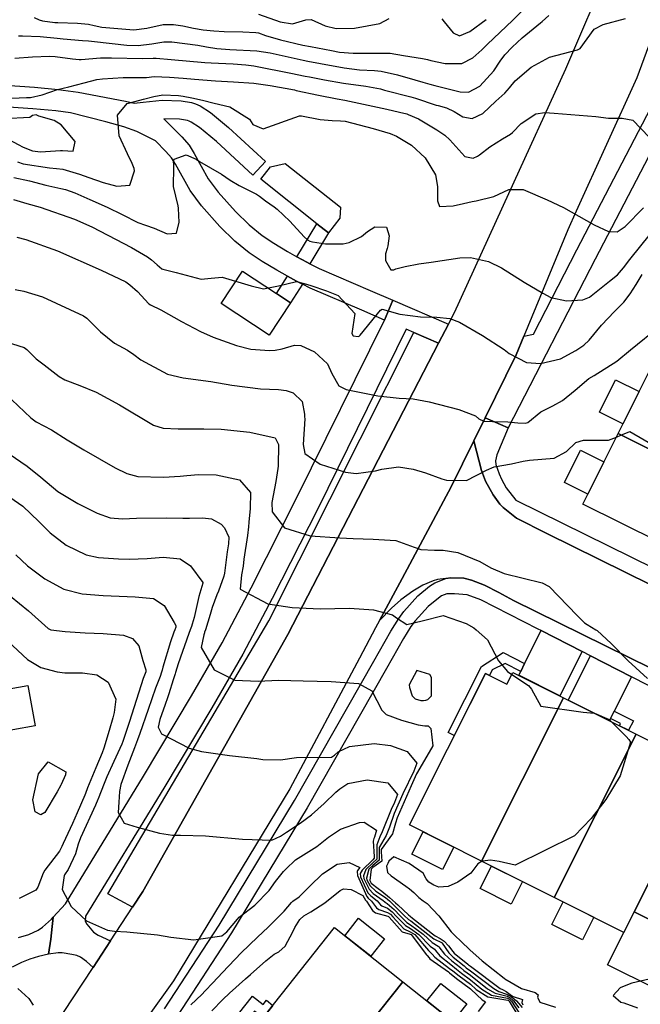
# Model space of a CAD drawing. Units: inches. Extents: x 1171770 to 1177769, y 517460 to 521460.
# Drawn here: x 1175232 to 1175447, y 518847 to 519188 of the extents above; entities that cross this region are included whole.
import ezdxf

# ---------------------------------------------------------------- set-up
doc = ezdxf.new("R2010")
doc.units = ezdxf.units.IN
doc.header["$MEASUREMENT"] = 0
for name, color, linetype, true_color in [('BLDG-Footprint', 7, 'Continuous', 0x6e71de), ('CULTRL-Pad', 7, 'Continuous', 0x6e71de), ('TRANS-Driveway', 7, 'Continuous', 0xc2716a), ('TRANS-Non Street Sidewalk', 7, 'Continuous', 0xc2716a), ('TRANS-Parking Lot', 7, 'Continuous', 0xc2716a), ('TRANS-Road', 7, 'Continuous', 0xc2716a), ('TRANS-Street Sidewalk', 7, 'Continuous', 0xc2716a), ('Undefined', 7, 'Continuous', 0xc2716a)]:
    doc.layers.add(name, color=color, linetype=linetype, true_color=true_color)

msp = doc.modelspace()

# ---------------------------------------------------------------- linework, layer by layer
at = {"layer": 'BLDG-Footprint'}
for points in [[(1175458.66, 519065.97), (1175507.96, 519041.39), (1175495.76, 519016.93), (1175439.47, 519044.99), (1175451.67, 519069.45)], [(1175495.76, 519016.93), (1175487.03, 518999.42), (1175483.77, 519001.05), (1175480.3, 518994.09), (1175427.28, 519020.53), (1175439.47, 519044.99)], [(1175420.51, 518953.42), (1175392.14, 518896.81), (1175367.19, 518909.31), (1175393.49, 518961.79), (1175400.96, 518958.05), (1175403.03, 518962.18)], [(1175445.66, 518940.82), (1175417.29, 518884.2), (1175392.14, 518896.81), (1175420.51, 518953.42)], [(1175469.83, 518928.71), (1175445.05, 518879.25), (1175441.46, 518872.09), (1175417.29, 518884.2), (1175445.66, 518940.82)], [(1175486.27, 518920.47), (1175461.49, 518871.01), (1175445.05, 518879.25), (1175469.83, 518928.71)], [(1175364.87, 518854.99), (1175325.41, 518805.23), (1175309.44, 518817.89), (1175311.92, 518821.03), (1175304.27, 518827.1), (1175341.23, 518873.72)], [(1175379.64, 518832.28), (1175345.54, 518789.27), (1175325.41, 518805.23), (1175364.87, 518854.99), (1175384.99, 518839.03)]]:
    msp.add_lwpolyline(points, close=True, dxfattribs=at)
at = {"layer": 'CULTRL-Pad'}
for points in [[(1175343.05, 519119.55), (1175339.08, 519114.53), (1175335.12, 519117.67), (1175315.65, 519133.08), (1175319.05, 519137.35), (1175324.13, 519138.6), (1175343.33, 519123.4)], [(1175326.01, 519090.21), (1175318.54, 519079), (1175301.91, 519090.08), (1175309.38, 519101.29), (1175321.14, 519093.46)], [(1175446.71, 519059.49), (1175441.13, 519048.32), (1175433, 519052.37), (1175438.58, 519063.55)], [(1175434.55, 519035.11), (1175428.97, 519023.93), (1175420.84, 519027.99), (1175426.41, 519039.16)], [(1175382.52, 518901.63), (1175378.6, 518893.81), (1175367.97, 518899.14), (1175371.88, 518906.96)], [(1175406.28, 518889.72), (1175402.36, 518881.9), (1175391.72, 518887.23), (1175395.64, 518895.05)], [(1175431.02, 518877.33), (1175427.1, 518869.51), (1175416.46, 518874.84), (1175420.38, 518882.66)], [(1175457.93, 518863.91), (1175452.26, 518852.6), (1175435.82, 518860.84), (1175441.46, 518872.09), (1175445.05, 518879.25), (1175461.49, 518871.01), (1175458.4, 518864.84)], [(1175358.57, 518869.84), (1175353.77, 518863.79), (1175344.77, 518870.92), (1175349.57, 518876.97)], [(1175387.04, 518847.26), (1175382.24, 518841.21), (1175373.24, 518848.35), (1175378.04, 518854.4)]]:
    msp.add_lwpolyline(points, close=True, dxfattribs=at)
at = {"layer": 'TRANS-Driveway'}
for points in [[(1175426.99, 518969.42), (1175419.28, 518954.04), (1175405.02, 518961.18), (1175405.7, 518962.54), (1175407.08, 518965.29), (1175412.79, 518976.69)], [(1175444.06, 518960.69), (1175438.07, 518948.73), (1175436.78, 518946.16), (1175436.42, 518945.45), (1175422.16, 518952.59), (1175429.86, 518967.95)]]:
    msp.add_lwpolyline(points, close=True, dxfattribs=at)
at = {"layer": 'TRANS-Non Street Sidewalk'}
for points in [[(1175215.15, 519166.46), (1175237.3, 519164.96), (1175245.47, 519164.17), (1175252.43, 519163.26), (1175268.84, 519160.2), (1175271.79, 519159.51), (1175274.9, 519159.76), (1175281.46, 519160.53), (1175288.12, 519160.27), (1175291.69, 519159.71), (1175293.11, 519159.29), (1175294.71, 519158.53), (1175298.23, 519156.24), (1175304.54, 519151.05), (1175317.29, 519139.26), (1175312.94, 519134.55), (1175300.32, 519146.22), (1175294.43, 519151.06), (1175291.57, 519152.92), (1175290.81, 519153.28), (1175290.27, 519153.44), (1175287.5, 519153.87), (1175282.1, 519154.08), (1175288.28, 519147.81), (1175290.82, 519144.92), (1175292.57, 519142.04), (1175297.49, 519133.2), (1175300.89, 519128.59), (1175306.87, 519121.9), (1175311.68, 519117.25), (1175316.12, 519113.61), (1175320.15, 519110.91), (1175324.96, 519108), (1175328.2, 519106.19), (1175331.57, 519104.32), (1175332.61, 519103.8), (1175335.92, 519102.13), (1175353.58, 519094.53), (1175361.41, 519091.18), (1175358.5, 519084.31), (1175350.64, 519087.68), (1175332.77, 519095.37), (1175330.12, 519096.7), (1175328.08, 519097.73), (1175324.95, 519099.47), (1175321.21, 519101.55), (1175316.14, 519104.62), (1175311.67, 519107.62), (1175306.72, 519111.68), (1175301.49, 519116.72), (1175295.1, 519123.89), (1175291.21, 519129.16), (1175286.13, 519138.29), (1175284.79, 519140.49), (1175282.82, 519142.72), (1175279.21, 519146.39), (1175272.74, 519149.62), (1175268.2, 519151.23), (1175262.03, 519153.03), (1175249.73, 519156.1), (1175244.63, 519156.76), (1175236.69, 519157.53), (1175214.75, 519159.01)], [(1175231.79, 518870.33), (1175235.33, 518871.34), (1175238.61, 518872.89), (1175240.06, 518873.91), (1175243.13, 518876.71), (1175243.73, 518877.36), (1175243.19, 518871.95), (1175242.97, 518869.78), (1175242.1, 518864.52), (1175238.65, 518863.71), (1175235.7, 518862.83), (1175232.8, 518861.64), (1175229.6, 518859.98)]]:
    msp.add_lwpolyline(points, dxfattribs=at)
for points in [[(1175332.61, 519103.8), (1175331.57, 519104.32), (1175328.2, 519106.19), (1175335.12, 519117.67), (1175339.08, 519114.53)], [(1175330.12, 519096.7), (1175326.01, 519090.21), (1175321.14, 519093.46), (1175324.95, 519099.47), (1175328.08, 519097.73)], [(1175407.08, 518965.29), (1175405.7, 518962.54), (1175400.32, 518965.24), (1175395.84, 518963.09), (1175394.85, 518961.11), (1175393.49, 518961.79), (1175382.71, 518940.26), (1175380.63, 518941.3), (1175392.09, 518964.17), (1175399.61, 518969.03)], [(1175206.5, 518938.09), (1175205.72, 518940.21), (1175204.05, 518943.64), (1175223.42, 518947.1), (1175221.95, 518955.34), (1175234.98, 518957.67), (1175237.49, 518943.63)], [(1175436.78, 518946.16), (1175438.07, 518948.73), (1175444.75, 518945.39), (1175443.1, 518942.1), (1175439.9, 518943.7), (1175440.26, 518944.42)], [(1175308.43, 518816.62), (1175306.51, 518814.19), (1175292.95, 518824.94), (1175312.8, 518849.97), (1175316.47, 518847.05), (1175317.64, 518848.53), (1175319.86, 518846.77), (1175315.24, 518840.94), (1175313.49, 518842.33), (1175314.65, 518843.79), (1175313.48, 518844.72), (1175297.85, 518825.01)]]:
    msp.add_lwpolyline(points, close=True, dxfattribs=at)
at = {"layer": 'TRANS-Parking Lot'}
msp.add_lwpolyline([(1175377.25, 519076.27), (1175324.99, 518975.29), (1175274.83, 518886.23), (1175271.25, 518880.76), (1175262.69, 518885.39), (1175318.51, 518980.05), (1175350.11, 519043), (1175368.67, 519079.95)], close=True, dxfattribs=at)
at = {"layer": 'TRANS-Road'}
for points in [[(1175463.6, 519216.33), (1175445.95, 519168.21), (1175424.96, 519122.06), (1175422, 519115.53), (1175406.85, 519078.7), (1175404.18, 519072.21), (1175393.45, 519050.44), (1175389.52, 519042.45), (1175381.68, 519026.54), (1175364.62, 518994.75), (1175356.8, 518980.15), (1175355.42, 518977.59), (1175349.87, 518967.14), (1175325.74, 518921.77), (1175285.45, 518855.25), (1175276.38, 518842.66)], [(1175233.96, 518824.02), (1175257.61, 518859.88), (1175263.67, 518869.16), (1175271.25, 518880.76), (1175274.83, 518886.23), (1175324.99, 518975.29), (1175377.25, 519076.27), (1175380.68, 519082.91), (1175382.78, 519086.96), (1175401.65, 519128.2), (1175421.32, 519171.37), (1175436.66, 519207.27)], [(1175466.67, 518955.74), (1175403.23, 518987.1), (1175398.1, 518989.9), (1175393.18, 518992.36), (1175388.66, 518994.15), (1175385.98, 518994.79), (1175381.52, 518994.93), (1175379.72, 518994.74), (1175376.9, 518994.43), (1175375.33, 518993.97), (1175371.83, 518992.37), (1175368.3, 518990.28), (1175364.14, 518987.38), (1175360.97, 518984.46), (1175356.8, 518980.15), (1175364.62, 518994.75), (1175381.68, 519026.54), (1175389.52, 519042.45), (1175392.08, 519032.12), (1175393.48, 519028.47), (1175396.22, 519023.76), (1175398.52, 519020.54), (1175399.61, 519019.33), (1175404.28, 519015.58), (1175414.71, 519010.33), (1175477.92, 518979.1)]]:
    msp.add_lwpolyline(points, dxfattribs=at)
at = {"layer": 'TRANS-Street Sidewalk'}
for points in [[(1175475.69, 519194.66), (1175468.93, 519179.42), (1175465.29, 519171.78), (1175457.13, 519154.65), (1175431.48, 519105.4), (1175401.37, 519046.96), (1175393.45, 519050.44), (1175404.18, 519072.21), (1175406.85, 519078.7), (1175410.09, 519079.45), (1175425.15, 519108.68), (1175450.75, 519157.83), (1175462.46, 519182.39), (1175469.1, 519197.36)], [(1175477.92, 518979.1), (1175414.71, 519010.33), (1175404.28, 519015.58), (1175399.61, 519019.33), (1175398.52, 519020.54), (1175396.22, 519023.76), (1175393.48, 519028.47), (1175392.08, 519032.12), (1175389.52, 519042.45), (1175393.45, 519050.44), (1175401.37, 519046.96), (1175397.46, 519037.63), (1175397, 519035.45), (1175397.13, 519034.25), (1175398.24, 519030.95), (1175399.04, 519029.18), (1175400.7, 519026.2), (1175404.05, 519021.85), (1175475.98, 518986.38)]]:
    msp.add_lwpolyline(points, dxfattribs=at)
msp.add_lwpolyline([(1175380.68, 519082.91), (1175377.25, 519076.27), (1175368.67, 519079.95), (1175366.05, 519081.08), (1175335.52, 519019.08), (1175319.64, 518987.77), (1175309.42, 518968.47), (1175298.75, 518949.92), (1175282.1, 518922.02), (1175254.98, 518877.69), (1175254.83, 518875.99), (1175255.39, 518874.87), (1175257.74, 518872.19), (1175259.34, 518871.15), (1175263.67, 518869.16), (1175257.61, 518859.88), (1175255.32, 518861.96), (1175253.25, 518863.48), (1175251.9, 518864.02), (1175250.19, 518864.45), (1175246.88, 518864.94), (1175245.44, 518864.95), (1175242.1, 518864.52), (1175242.97, 518869.78), (1175243.19, 518871.95), (1175243.73, 518877.36), (1175247.99, 518881.97), (1175275.09, 518926.26), (1175291.68, 518954.06), (1175302.25, 518972.43), (1175312.37, 518991.54), (1175328.19, 519022.75), (1175358.5, 519084.31), (1175361.41, 519091.18)], close=True, dxfattribs=at)
for points in [[(1175282.35, 518845.56, 0), (1175301.21, 518874.58, 0), (1175327.36, 518917.78, 0), (1175354.83, 518966.02, 0), (1175360.68, 518976.51, 0), (1175363.45, 518980.91, 0), (1175365.18, 518983.3, 0), (1175370.11, 518988.67, 0), (1175374.15, 518992.02, 0), (1175375.94, 518993.19, 0), (1175379.72, 518994.74, 0), (1175381.52, 518994.93, 0), (1175385.98, 518994.79, 0), (1175388.66, 518994.15, 0), (1175393.18, 518992.36, 0), (1175398.1, 518989.9, 0), (1175403.23, 518987.1, 0), (1175466.67, 518955.74, 0)], [(1175455.16, 518955, 0), (1175444.06, 518960.69, 0), (1175429.86, 518967.95, 0), (1175426.99, 518969.42, 0), (1175412.79, 518976.69, 0), (1175411.77, 518977.21, 0), (1175391.88, 518987.34, 0), (1175387.12, 518989.01, 0), (1175382.72, 518989.45, 0), (1175380.07, 518989.38, 0), (1175378.32, 518988.66, 0), (1175377.18, 518987.91, 0), (1175373.62, 518984.97, 0), (1175369.13, 518980.07, 0), (1175367.66, 518978.06, 0), (1175365.06, 518973.92, 0), (1175359.26, 518963.52, 0), (1175331.75, 518915.2, 0), (1175305.53, 518871.88, 0), (1175286.75, 518842.99, 0)]]:
    msp.add_polyline3d(points, dxfattribs=at)
at = {"layer": 'Undefined'}
for points, elevation in [([(1175230.47, 519175.07), (1175236.57, 519175.57), (1175242.52, 519175.77), (1175244.48, 519175.61), (1175250.43, 519174.82), (1175252.71, 519174.57), (1175253.43, 519174.59), (1175260.18, 519175.22), (1175263.91, 519175.2), (1175274.69, 519174.94), (1175278.42, 519175.08), (1175279.46, 519175.08), (1175284.65, 519174.61), (1175296.24, 519173.6), (1175298.52, 519173.45), (1175306.06, 519173.08), (1175310.48, 519172.78), (1175313.31, 519172.44), (1175326.71, 519169.8), (1175330.49, 519168.97), (1175331.03, 519168.86), (1175332.51, 519168.59), (1175337.79, 519167.59), (1175344.36, 519166.45), (1175352.08, 519165.31), (1175357.1, 519164.38), (1175358.57, 519164.02), (1175367.65, 519161.61), (1175369.21, 519161.14), (1175376.48, 519158.76), (1175377.07, 519158.6), (1175379.96, 519157.8), (1175382.67, 519156.54), (1175385.72, 519154.78), (1175388.89, 519154.19), (1175392.62, 519155.87), (1175397.09, 519160.1), (1175400.24, 519162.96), (1175401.87, 519164.75), (1175403.83, 519167.16), (1175409.39, 519171.97), (1175415.67, 519175.44), (1175425.43, 519177.97), (1175426.27, 519178.43), (1175431.2, 519185.15), (1175434.28, 519186.67), (1175442.01, 519188.76)], 256), ([(1175231.71, 519182.75), (1175233.12, 519182.84), (1175239.29, 519182.62), (1175245.18, 519181.98), (1175247.21, 519181.75), (1175253.93, 519181.2), (1175255.96, 519181.03), (1175258.1, 519180.84), (1175269.22, 519179.58), (1175273.18, 519179.46), (1175277.94, 519180.03), (1175282.08, 519180.68), (1175284.83, 519180.71), (1175293.82, 519179.57), (1175296.86, 519179), (1175300.46, 519178.42), (1175304.98, 519178.08), (1175314.27, 519177.62), (1175318.88, 519176.92), (1175330.36, 519174.31), (1175331.97, 519173.99), (1175336.4, 519173.16), (1175344.52, 519171.76), (1175349.86, 519171.06), (1175355.01, 519170.76), (1175357.36, 519170.57), (1175363.02, 519169.24), (1175369.06, 519167.51), (1175371.76, 519166.72), (1175374.25, 519166.01), (1175375.98, 519165.59), (1175384.72, 519163.42), (1175387.67, 519163.29), (1175391.5, 519165.39), (1175396.41, 519170.66), (1175398.64, 519174.02), (1175400.18, 519176.17), (1175402.81, 519178.92), (1175406.18, 519182.09), (1175412.56, 519187.34), (1175413.1, 519187.73), (1175415.5, 519189.81)], 254), ([(1175237.2, 519189.14), (1175238.95, 519188.39), (1175240.08, 519188.02), (1175244.29, 519187.41), (1175245.38, 519187.37), (1175252.23, 519187.23), (1175255.94, 519186.81), (1175257.97, 519186.37), (1175260.56, 519185.83), (1175271.67, 519184.86), (1175276.19, 519185.49), (1175281.83, 519186.73), (1175285.45, 519186.75), (1175288.64, 519186.23), (1175292.32, 519185.42), (1175295.7, 519184.83), (1175299.38, 519184.48), (1175302.99, 519184.29), (1175309.51, 519184.15), (1175313.93, 519184), (1175314.85, 519183.82), (1175317.35, 519182.95), (1175322.45, 519181.39), (1175330.22, 519179.61), (1175332.92, 519179.12), (1175340.22, 519177.66), (1175342.9, 519177.19), (1175347.64, 519176.78), (1175357.3, 519176.77), (1175358.68, 519176.85), (1175360.52, 519176.78), (1175365.09, 519175.95), (1175371.69, 519174.9), (1175373.44, 519174.56), (1175374.62, 519174.27), (1175379.6, 519173.22), (1175385.36, 519173.19), (1175389.11, 519175.15), (1175392.2, 519177.96), (1175394.12, 519179.81), (1175403.03, 519188.19), (1175406.37, 519191.58)], 252), ([(1175314.9, 519190.33), (1175322.36, 519187.63), (1175326.69, 519186.96), (1175331.28, 519188.38), (1175333.07, 519188.48), (1175337.96, 519186.22), (1175341.83, 519185.35), (1175348.12, 519185.45), (1175356.95, 519187.05), (1175360.14, 519188.75)], 250), ([(1175378.36, 519188.72), (1175379.21, 519187.61), (1175382.28, 519183.89), (1175384.53, 519182.77), (1175388.11, 519184.25), (1175393.77, 519188.47)], 250), ([(1175224.1, 519161), (1175234.52, 519161.48), (1175234.75, 519161.47), (1175235.87, 519161.44), (1175239.91, 519162.33), (1175245.25, 519164.16), (1175249.19, 519165.12), (1175254.46, 519166.51), (1175258.88, 519167.63), (1175260.84, 519167.94), (1175267.96, 519168.41), (1175275.24, 519168.32), (1175276.13, 519168.39), (1175278.78, 519168.66), (1175284, 519168.51), (1175288.84, 519168.1), (1175292.7, 519167.76), (1175299.99, 519167.22), (1175306.24, 519166.88), (1175313.28, 519166.38), (1175318.95, 519165.64), (1175327.38, 519164.03), (1175327.93, 519163.91), (1175335.61, 519162.29), (1175342.17, 519161), (1175344.75, 519160.5), (1175359.35, 519157.33), (1175363.74, 519156.33), (1175366.23, 519155.71), (1175366.67, 519155.58), (1175370.34, 519154.06), (1175376.63, 519150.27), (1175379.4, 519148.32), (1175381.12, 519146.74), (1175386.33, 519141.03), (1175389.26, 519140.38), (1175390.77, 519141.06), (1175391.46, 519141.56), (1175394.97, 519144.3), (1175399.44, 519147.14), (1175402.14, 519148.7), (1175402.86, 519149.28), (1175405.89, 519152.38), (1175410.9, 519155.71), (1175414.05, 519156.24), (1175417.3, 519155.94), (1175431.78, 519154.89), (1175436.13, 519154.3), (1175440.83, 519154.25), (1175444.56, 519153.53), (1175450.24, 519147.7)], 258), ([(1175231.42, 519139.09), (1175233.39, 519138.4), (1175242.45, 519137.01), (1175244.85, 519136.86), (1175247.13, 519136.54), (1175252.84, 519134.87), (1175256.16, 519133.65), (1175261.1, 519131.94), (1175265.85, 519130.65), (1175270.32, 519131.08), (1175271.91, 519136), (1175271.77, 519136.81), (1175271.1, 519138.61), (1175269.49, 519141.94), (1175266.6, 519148.18), (1175266.08, 519155.35), (1175269.4, 519159.4), (1175273.78, 519160.54), (1175275.09, 519160.83), (1175278.67, 519161.83), (1175281.79, 519162.3), (1175287.16, 519162.11), (1175288.73, 519161.87), (1175291.75, 519161.34), (1175295.49, 519160.52), (1175299.49, 519159.48), (1175304.91, 519158.19), (1175311.72, 519153.89), (1175312.92, 519152.11), (1175316.45, 519150.61), (1175329.14, 519155.03), (1175329.79, 519155.04), (1175336.28, 519153.81), (1175340.37, 519153.41), (1175343.34, 519153.38), (1175344.85, 519153.2), (1175354.59, 519150.71), (1175360.47, 519148.97), (1175362.65, 519148.06), (1175367.85, 519144.87), (1175372.57, 519140.55), (1175376.15, 519134.61), (1175376.94, 519130.59), (1175376.93, 519128.17), (1175376.85, 519125.61), (1175377.63, 519123.66), (1175382.33, 519123.88), (1175385.89, 519124.66), (1175388.91, 519125.35), (1175390.34, 519125.6), (1175396.41, 519127.07), (1175401.62, 519129.54), (1175406.56, 519129.53), (1175414.9, 519125.98), (1175420.5, 519123.31), (1175431.19, 519117.28), (1175436.12, 519114.96), (1175439.11, 519114.84), (1175441.92, 519116.76), (1175448.23, 519123.23)], 260), ([(1175230.14, 519133.7), (1175235.61, 519132.52), (1175241.18, 519131.03), (1175246.46, 519129.86), (1175248.02, 519129.49), (1175251.22, 519128.34), (1175256.43, 519126.13), (1175262.47, 519123.47), (1175267.65, 519120.87), (1175273.1, 519118.09), (1175275.77, 519117.17), (1175278.79, 519116.15), (1175283.26, 519114.22), (1175286.49, 519114.44), (1175287.4, 519118.25), (1175287.24, 519120.52), (1175287.13, 519123.02), (1175287, 519123.85), (1175285.45, 519130.62), (1175285.5, 519137.23), (1175285.55, 519138.39), (1175285.42, 519138.9), (1175285.69, 519140.01), (1175289.86, 519141.56), (1175293.24, 519140.05), (1175294.5, 519139.19), (1175302.08, 519134.88), (1175305.09, 519132.81), (1175308.22, 519130.98), (1175314.24, 519127.9), (1175315.26, 519127.22), (1175317.33, 519125.58), (1175320.31, 519123.51), (1175321.33, 519122.77), (1175325.76, 519118.51), (1175330.73, 519113.18), (1175331.89, 519112.08), (1175332.61, 519111.68), (1175333.63, 519111.39), (1175338.12, 519110.67), (1175344.21, 519110.73), (1175346.31, 519111.2), (1175350.51, 519113.29), (1175352.68, 519115.01), (1175355.14, 519116.6), (1175359.27, 519116.54), (1175360.2, 519113.45), (1175359.63, 519109.99), (1175359.4, 519109.04), (1175358.89, 519107.3), (1175358.88, 519104.88), (1175360.77, 519101.72), (1175361.71, 519101.7), (1175362.5, 519101.99), (1175365.72, 519102.88), (1175370.37, 519103.75), (1175374.7, 519104.31), (1175384.61, 519105.84), (1175388.32, 519105.93), (1175394.56, 519104.59), (1175399.09, 519102.42), (1175406.86, 519097.45), (1175413.37, 519093.64), (1175416.2, 519092.12), (1175421.52, 519090.9), (1175427.27, 519091.29), (1175429.51, 519092.23), (1175433.57, 519095.49), (1175436.48, 519097.78), (1175439.21, 519099.97), (1175441.28, 519102.39), (1175443.53, 519105.26), (1175450.63, 519114.23)], 262), ([(1175229.96, 519126.11), (1175234.66, 519124.73), (1175239.25, 519123.4), (1175251.19, 519119.26), (1175257.09, 519116.61), (1175262.74, 519113.67), (1175270.93, 519109.41), (1175276.47, 519106.19), (1175277.81, 519105.18), (1175279.76, 519103.46), (1175281.37, 519102.07), (1175281.72, 519101.91), (1175286.31, 519100.82), (1175295, 519098.5), (1175298.48, 519098.85), (1175302.26, 519099.16), (1175312.32, 519096.11), (1175316.62, 519095.07), (1175321.82, 519096.11), (1175328.06, 519097.6), (1175330.69, 519097.02), (1175333.02, 519096.25), (1175338.47, 519094.4), (1175342.47, 519092.77), (1175348.21, 519086.58), (1175347.25, 519079.6), (1175347.69, 519078.79), (1175349.37, 519078.56), (1175349.76, 519078.7), (1175350.14, 519079.04), (1175357.14, 519087.74), (1175357.68, 519088.08), (1175363.79, 519086.37), (1175370.95, 519085.36), (1175376.63, 519085.25), (1175381.18, 519084.78), (1175384.52, 519083.58), (1175392.44, 519078.93), (1175399.94, 519074.04), (1175401.73, 519072.71), (1175407.7, 519069.59), (1175412.59, 519069.23), (1175419.52, 519070.81), (1175424.81, 519073.77), (1175427.55, 519075.61), (1175429.44, 519077.27), (1175433.75, 519082.54), (1175438.2, 519087.24), (1175441.38, 519090.46), (1175443.58, 519093.38), (1175445.71, 519096.59), (1175447.82, 519100.03)], 264), ([(1175231.12, 519113), (1175234.32, 519112.25), (1175245.21, 519108.26), (1175260.35, 519101.58), (1175268.91, 519097.49), (1175270.35, 519096.55), (1175273.01, 519094.15), (1175276.91, 519089.97), (1175277.49, 519089.54), (1175281.08, 519087.82), (1175288.25, 519083.85), (1175294.78, 519080.32), (1175299.2, 519078.42), (1175307.23, 519075.5), (1175312.17, 519074.23), (1175318.66, 519073.78), (1175320.61, 519073.84), (1175323.12, 519074.27), (1175327.33, 519075.57), (1175329.57, 519075.49), (1175334.27, 519073.28), (1175338.74, 519069.09), (1175340.28, 519065.75), (1175342.68, 519061.54), (1175345.3, 519060.22), (1175356.19, 519058.01), (1175363.63, 519057.2), (1175368.43, 519056.95), (1175374.02, 519055.94), (1175384.25, 519053.26), (1175390.03, 519051.08), (1175391.26, 519050.06), (1175392.98, 519049.23), (1175395.94, 519049.18), (1175401.28, 519049.06), (1175404.73, 519048.72), (1175407.4, 519048.52), (1175408.13, 519048.8), (1175412.7, 519052.44), (1175416.79, 519054.59), (1175420.21, 519056.4), (1175424.55, 519060.05), (1175429.28, 519064.01), (1175431.11, 519065.09), (1175439.02, 519070.01), (1175443.73, 519073.96), (1175454.02, 519082.3)], 266), ([(1175230.56, 519094.85), (1175233.63, 519094.34), (1175240.03, 519092.33), (1175254.31, 519085.72), (1175255.4, 519084.95), (1175260.13, 519080.2), (1175265, 519076.29), (1175269.48, 519073.82), (1175271.7, 519072.31), (1175274.07, 519070.47), (1175283.38, 519065.57), (1175288.78, 519064.23), (1175298.37, 519063.02), (1175305.68, 519061.68), (1175315.56, 519060.42), (1175321.77, 519060.23), (1175324.48, 519059.91), (1175326.94, 519059.07), (1175330.06, 519056.03), (1175330.76, 519051.7), (1175330.85, 519050.78), (1175330.91, 519050.05), (1175330.41, 519041.15), (1175330.93, 519038.03), (1175336.19, 519034.32), (1175345.04, 519031.58), (1175348.76, 519031.12), (1175355.42, 519032.02), (1175357.6, 519032.67), (1175363.43, 519033.46), (1175368.49, 519032.56), (1175372.73, 519031.29), (1175378.43, 519029.3), (1175379.96, 519028.75), (1175386.94, 519028.7), (1175393.84, 519032.3), (1175396.52, 519033.44), (1175402.5, 519034.42), (1175406.62, 519035.39), (1175408.78, 519035.69), (1175417.28, 519036.48), (1175421.52, 519038.74), (1175424.85, 519041.84), (1175427.52, 519042.71), (1175430.21, 519042.61), (1175436.1, 519042.62), (1175438.86, 519043.76)], 268), ([(1175227.48, 519076.72), (1175233.7, 519074.78), (1175234.68, 519074.07), (1175237.86, 519070.84), (1175240.61, 519068.82), (1175245.81, 519064.74), (1175247.79, 519063.52), (1175252.97, 519061.56), (1175258.6, 519059.32), (1175266.68, 519054.87), (1175278.47, 519047.82), (1175281.81, 519046.8), (1175287.09, 519046.64), (1175295.94, 519046.64), (1175301.95, 519046.44), (1175311.93, 519045.41), (1175320.63, 519043.45), (1175321.86, 519041.18), (1175321.7, 519033.71), (1175321.58, 519032.8), (1175320.84, 519028.33), (1175319.53, 519021.06), (1175319.6, 519017.78), (1175323.86, 519012.3), (1175332.83, 519009.48), (1175343.04, 519008.83), (1175347.63, 519008.53), (1175354.56, 519008.39), (1175362.48, 519007.95), (1175368.82, 519005.59), (1175371.16, 519004.8), (1175375.82, 519004.54), (1175378.87, 519004.5), (1175383.97, 519003.79), (1175391.52, 519000.63), (1175395.37, 518998.39), (1175400.02, 518996.42), (1175413.11, 518993.23), (1175415.56, 518991.95), (1175425.26, 518981.9), (1175427.78, 518979.41), (1175428.75, 518978.83), (1175431.78, 518976.98), (1175432.22, 518976.71), (1175437.07, 518972.24), (1175442.94, 518966.18), (1175449.6, 518960.08)], 270), ([(1175229.49, 519056.61), (1175235.96, 519050.42), (1175237.9, 519048.99), (1175243.18, 519046.21), (1175248.61, 519042.8), (1175254.37, 519039.26), (1175265.18, 519033.05), (1175269.28, 519031.07), (1175273.06, 519030.13), (1175282.02, 519029.79), (1175287.7, 519030.23), (1175290.05, 519030.45), (1175294.1, 519030.74), (1175300.17, 519030.64), (1175308.31, 519028.91), (1175312.16, 519024.56), (1175311.98, 519018.97), (1175311.48, 519014.19), (1175311.41, 519012.64), (1175311.08, 519009.57), (1175309.8, 519001.45), (1175309.57, 518999.02), (1175309.05, 518995.97), (1175308.52, 518990.99), (1175318.14, 518985.91), (1175326.58, 518984.67), (1175336.23, 518984.19), (1175346.4, 518984.41), (1175354.7, 518983.92), (1175361.33, 518982.18), (1175362.64, 518981.14), (1175366.28, 518978.78), (1175371.56, 518980.08), (1175378.81, 518981.85), (1175386.87, 518979.09), (1175389.5, 518977.63), (1175390.25, 518976.98), (1175394.25, 518973.52), (1175398, 518966.17), (1175401.1, 518962.54), (1175402.68, 518961.48)], 272), ([(1175438.86, 519043.76), (1175440.42, 519044.4), (1175443.47, 519045.64), (1175471.36, 519029.45), (1175492.99, 519016.95), (1175493.3, 519016.44), (1175494.1, 519015.3), (1175494.64, 519014.68)], 268), ([(1175228.5, 519037.9), (1175234.73, 519033.69), (1175239.43, 519029.79), (1175245.35, 519024.87), (1175252.25, 519020.69), (1175258.94, 519017.37), (1175263.47, 519015.75), (1175267.73, 519015.38), (1175272.67, 519015.67), (1175283.14, 519015.8), (1175288.68, 519015.66), (1175291.03, 519015.65), (1175295.45, 519015.73), (1175298.56, 519015.35), (1175301.97, 519013.56), (1175303.06, 519012.33), (1175304.57, 519009.01), (1175304.52, 519006.73), (1175304.05, 519003.93), (1175303.14, 518996.57), (1175302.92, 518995.54), (1175301.05, 518990.32), (1175300.5, 518989.02), (1175298.88, 518984.69), (1175298.14, 518982.26), (1175296.51, 518976.98), (1175296.23, 518976.07), (1175296.15, 518975.85), (1175295.91, 518975.17), (1175295.07, 518970.86), (1175299.53, 518963.11), (1175306.63, 518959.52), (1175314.71, 518959.15), (1175321.81, 518959.43), (1175330.36, 518959.21), (1175340.07, 518959.01), (1175349.56, 518958.29), (1175354.15, 518955.75), (1175357.64, 518949.05), (1175359.15, 518947.54), (1175364.45, 518945.67), (1175370.15, 518944.01), (1175372.55, 518943.61), (1175373.71, 518943.61), (1175374.61, 518942.68), (1175375.26, 518936.75), (1175372.37, 518931.78), (1175369.66, 518927.06), (1175367.71, 518922.91), (1175362.89, 518911.8), (1175362.39, 518909.92), (1175361.25, 518906.23), (1175357.37, 518900.79), (1175357.35, 518900.03), (1175357.59, 518896.72), (1175354.44, 518894.52), (1175353.95, 518894.02), (1175353.48, 518890.02), (1175353.51, 518889.84), (1175353.95, 518889.15), (1175356.34, 518887.23), (1175357.58, 518886.34), (1175360.28, 518884.2), (1175362.36, 518882.34), (1175363.12, 518881.63), (1175366.85, 518878.12), (1175367.4, 518877.64), (1175367.66, 518877.43), (1175375.19, 518871.52), (1175376.06, 518870.89), (1175377.85, 518869.99), (1175379.23, 518869.06), (1175380.73, 518867.42), (1175382.15, 518865.41), (1175382.7, 518864.84), (1175387.36, 518861.02), (1175387.68, 518860.77), (1175388.27, 518860.33), (1175398.64, 518852.66), (1175399.42, 518852.25), (1175400.63, 518851.64), (1175402.58, 518850.16), (1175403.13, 518849.8), (1175406.34, 518848.76), (1175406.09, 518847.83), (1175406.43, 518847.02)], 274), ([(1175225.73, 519025.03), (1175233.19, 519019.83), (1175238.8, 519014.52), (1175242.67, 519010.57), (1175248.21, 519006.33), (1175255.22, 519002.92), (1175259.43, 519002.03), (1175266.4, 519001.51), (1175270.08, 519001.38), (1175276.36, 519001.69), (1175281.87, 519002.16), (1175287.78, 519001.58), (1175291.34, 518999.16), (1175295.59, 518993.31), (1175295.59, 518993.05), (1175294.22, 518988.54), (1175292.55, 518981.17), (1175291.95, 518978.9), (1175291.66, 518978.08), (1175291.26, 518976.98), (1175290.76, 518975.62), (1175287.08, 518965.12), (1175286.13, 518962.1), (1175286.01, 518961.73), (1175285.33, 518959.59), (1175283.82, 518954.79), (1175283.35, 518953.41), (1175282.52, 518951.06), (1175280.71, 518945.85), (1175280.14, 518943.23), (1175281.32, 518940.91), (1175290.89, 518935.96), (1175295.16, 518934.71), (1175304.86, 518933.4), (1175314.31, 518932.31), (1175316.41, 518932.01), (1175322.46, 518931.93), (1175327.99, 518932.63), (1175340.2, 518932.78), (1175341.25, 518933.53), (1175342.47, 518934.7), (1175346.41, 518936.46), (1175354.93, 518937.55), (1175360.62, 518936.79), (1175366.37, 518934.81), (1175369.77, 518930.75), (1175368.72, 518927.98), (1175364.92, 518920.07), (1175361.87, 518913.26), (1175360.21, 518908.5), (1175359.09, 518905.69), (1175356.72, 518901.47), (1175356.68, 518899.54), (1175356.71, 518897.07), (1175354.45, 518895.25), (1175353.11, 518893.93), (1175352.34, 518890.83), (1175352.43, 518890.32), (1175353.61, 518888.17), (1175355.48, 518886.41), (1175358.9, 518884.11), (1175359.68, 518883.51), (1175360.29, 518882.96), (1175362.5, 518880.84), (1175365.38, 518877.95), (1175366.85, 518876.56), (1175367.61, 518876.02), (1175373.49, 518871.47), (1175375.58, 518869.83), (1175378.49, 518868.42), (1175378.56, 518868.36), (1175380.78, 518864.98), (1175382.28, 518863.5), (1175386.08, 518860.44), (1175386.84, 518859.82), (1175388.27, 518858.76), (1175396.41, 518852.57), (1175398.15, 518851.62), (1175400.83, 518850.7), (1175402.36, 518849.81), (1175404.23, 518848.33), (1175405, 518847.49), (1175406.17, 518846.07)], 276), ([(1175230.83, 519002.89), (1175234.87, 518999.09), (1175240.86, 518994.59), (1175247.39, 518991.01), (1175253.79, 518989.39), (1175261.03, 518988.79), (1175272.18, 518988.35), (1175278.52, 518987.78), (1175282.22, 518985.35), (1175285.63, 518979.5), (1175286.25, 518978.38), (1175286.23, 518977.85), (1175285.91, 518976.98), (1175285.57, 518976.08), (1175284.43, 518972.73), (1175281.79, 518963.96), (1175281.51, 518962.9), (1175281.32, 518962.21), (1175280.81, 518960.77), (1175279.23, 518956.66), (1175276.67, 518949.34), (1175273.74, 518940.98), (1175272.99, 518938.81), (1175271.95, 518936.02), (1175269.59, 518930.06), (1175267.21, 518923.27), (1175266.74, 518920.87), (1175266.49, 518917.23), (1175266.28, 518913.6), (1175268.3, 518909.92), (1175272.86, 518908.51), (1175280.6, 518906.44), (1175285.11, 518905.72), (1175287.91, 518905.78), (1175296.5, 518905.55), (1175309.33, 518904.35), (1175319.54, 518904.01), (1175322.5, 518905.4), (1175324.54, 518906.85), (1175329.28, 518909.92), (1175333.25, 518912.82), (1175337.61, 518916.73), (1175341.71, 518920.65), (1175343, 518921.85), (1175345.85, 518923.67), (1175352.5, 518924.95), (1175359.64, 518923.91), (1175363.03, 518919.85), (1175361.96, 518917.05), (1175360.87, 518914.68), (1175357.72, 518906.87), (1175356.95, 518905.15), (1175355.87, 518902.37), (1175355.89, 518898.97), (1175355.83, 518897.41), (1175354.46, 518896.16), (1175352.04, 518893.81), (1175351.21, 518891.64), (1175351.34, 518890.8), (1175353.22, 518887.05), (1175354.62, 518885.58), (1175358.1, 518883.15), (1175358.61, 518882.64), (1175358.78, 518882.51), (1175359.48, 518882.11), (1175361.86, 518880.03), (1175363.98, 518877.78), (1175366.31, 518875.49), (1175367.56, 518874.67), (1175371.89, 518871.42), (1175375.01, 518868.58), (1175377.14, 518867.3), (1175377.4, 518867.07), (1175379.29, 518864.5), (1175381.87, 518862.19), (1175384.8, 518859.85), (1175386.01, 518858.88), (1175388.27, 518857.2), (1175394.26, 518852.48), (1175396.89, 518851), (1175401, 518849.94), (1175402.08, 518849.37), (1175403.26, 518848.3), (1175405.02, 518845.92)], 278), ([(1175228.97, 518988.6), (1175235.19, 518983.47), (1175242, 518977.42), (1175242.95, 518976.98), (1175247.93, 518976.38), (1175254.86, 518975.85), (1175261.09, 518975.69), (1175268.15, 518975.04), (1175271.26, 518973.98), (1175273.48, 518971.42), (1175274.79, 518966.28), (1175275.88, 518963.08), (1175275.86, 518962.43), (1175274.98, 518960.01), (1175270.95, 518947.65), (1175270.04, 518944.84), (1175267.88, 518938.26), (1175267.53, 518937.33), (1175264.81, 518931.26), (1175262.39, 518925.96), (1175261.41, 518923.65), (1175259.32, 518918.35), (1175259.25, 518918.18), (1175258.37, 518916.12), (1175253.23, 518904.89), (1175252.43, 518902.61), (1175251.49, 518899.27), (1175249, 518893.88), (1175247.72, 518892.03), (1175247.58, 518891.77), (1175246.88, 518886.98), (1175250.03, 518881.07), (1175255.34, 518876.09), (1175262.63, 518872.85), (1175264.98, 518872.52), (1175269.3, 518872.3), (1175279.84, 518871.27), (1175284.53, 518870.44), (1175292.43, 518869.47), (1175302.23, 518870.88), (1175303.91, 518872.23), (1175307.55, 518876.6), (1175308.22, 518877.3), (1175313.63, 518881.5), (1175318.62, 518886.56), (1175320.72, 518889.75), (1175323.56, 518893.14), (1175324.33, 518893.99), (1175327.67, 518897.23), (1175329.56, 518898.41), (1175335.11, 518901.87), (1175339.11, 518905.06), (1175343.33, 518907.83), (1175349.88, 518910.11), (1175351.47, 518910.22), (1175355.73, 518907.47), (1175355.04, 518905.11), (1175354.8, 518904.61), (1175354.63, 518903.66), (1175355, 518898.33), (1175354.95, 518897.76), (1175354.47, 518897.26), (1175350.75, 518893.67), (1175350.09, 518892.43), (1175350.25, 518891.28), (1175352.8, 518885.83), (1175353.75, 518884.75), (1175355.96, 518883.05), (1175357.19, 518881.63), (1175357.66, 518881.28), (1175359.55, 518880.45), (1175361.21, 518879.2), (1175362.65, 518877.62), (1175365.76, 518874.41), (1175367.51, 518873.41), (1175370.41, 518871.38), (1175374.4, 518867.24), (1175375.8, 518866.2), (1175376.24, 518865.79), (1175377.69, 518864), (1175381.47, 518860.9), (1175383.52, 518859.27), (1175385.18, 518857.93), (1175388.27, 518855.64), (1175392.19, 518852.4), (1175395.63, 518850.37), (1175401.15, 518849.25), (1175401.81, 518848.93), (1175402.48, 518848.27), (1175405.05, 518844.32)], 280), ([(1175228.07, 518973.04), (1175234.9, 518966.67), (1175239.44, 518963.92), (1175245.18, 518962.36), (1175247.81, 518962.03), (1175253.18, 518961.99), (1175253.94, 518962.03), (1175258.86, 518961.37), (1175262.81, 518958.77), (1175265.43, 518952.85), (1175264.88, 518948.3), (1175264.37, 518946.45), (1175263.1, 518942.03), (1175261.31, 518935.89), (1175260.73, 518934.27), (1175258.51, 518929.11), (1175255.65, 518922.15), (1175254.9, 518920.16), (1175254.7, 518919.63), (1175252.12, 518913.45), (1175250.43, 518909.76), (1175247.22, 518902.84), (1175246.81, 518901.81), (1175245.99, 518900.24), (1175240.82, 518893.63), (1175240.28, 518892.64), (1175238.46, 518887.75), (1175237.74, 518886.75), (1175232.66, 518884.12), (1175231.93, 518883.78)], 282), ([(1175402.68, 518961.48), (1175408.46, 518957.59), (1175409.48, 518956.38), (1175412.74, 518950.5), (1175427.38, 518948.35), (1175431.19, 518948.07)], 272), ([(1175431.19, 518948.07), (1175431.32, 518948.06), (1175436.3, 518945.87), (1175437.08, 518945.12)], 272), ([(1175437.08, 518945.12), (1175438.07, 518944.16), (1175442.24, 518939.99), (1175443.2, 518938.93), (1175443.77, 518937.99), (1175440.21, 518926.29), (1175435.16, 518918.14), (1175430.16, 518911.49), (1175424.34, 518905.55), (1175403.84, 518895.39), (1175398.3, 518896.66), (1175395.3, 518897.14), (1175392.46, 518896.81), (1175392.31, 518896.72)], 272), ([(1175291.49, 518847.02), (1175295.24, 518850.58), (1175296.42, 518851.84), (1175299.11, 518854.62), (1175302.39, 518858.12), (1175308.91, 518864.96), (1175314.49, 518870.41), (1175318.26, 518873.92), (1175323.79, 518879.42), (1175326.35, 518882.44), (1175326.82, 518882.85), (1175329.02, 518884.39), (1175332.7, 518888.05), (1175337.1, 518892.4), (1175342.15, 518895.67), (1175346.25, 518896.27), (1175350.04, 518894.52), (1175349.22, 518893.51), (1175349.02, 518893.19), (1175349.17, 518891.75), (1175352.36, 518884.55), (1175352.89, 518883.92), (1175354.02, 518882.95), (1175355.77, 518880.62), (1175356.53, 518880.05), (1175359.61, 518879.01), (1175360.56, 518878.39), (1175361.37, 518877.47), (1175365.22, 518873.34), (1175367.47, 518872.3), (1175369.02, 518871.34), (1175373.76, 518865.82), (1175374.51, 518865.13), (1175375.09, 518864.51), (1175376.02, 518863.48), (1175381.07, 518859.61), (1175382.25, 518858.69), (1175384.35, 518856.99), (1175388.27, 518854.09), (1175390.27, 518852.32), (1175394.37, 518849.75), (1175401.29, 518848.61), (1175401.53, 518848.49), (1175401.77, 518848.25), (1175405.07, 518842.72)], 282), ([(1175392.31, 518896.72), (1175390.89, 518895.83), (1175388.39, 518892.56), (1175383.98, 518889.47), (1175380.55, 518887.99), (1175377.4, 518887.8), (1175375.6, 518888.42), (1175373.93, 518889.43), (1175372.95, 518890.63), (1175371.9, 518892.54), (1175367.03, 518895.95), (1175361.79, 518898.29), (1175360.08, 518896.81), (1175359.64, 518895.9), (1175359.19, 518895), (1175359.6, 518892.8), (1175360.89, 518891.69), (1175365.87, 518888.08), (1175367.2, 518887.11), (1175368.64, 518885.89), (1175370.38, 518884.2), (1175371.9, 518883.01), (1175373.27, 518882.04), (1175377.3, 518877.82), (1175381.58, 518872.25), (1175382.88, 518870.95), (1175385.12, 518868.94), (1175388.11, 518865.99), (1175392.32, 518862.27), (1175399.99, 518856.16), (1175400.19, 518856), (1175406, 518852.57), (1175410.68, 518851.28), (1175411.74, 518850.4), (1175411.48, 518849.62), (1175412.38, 518847.86), (1175417.72, 518846.17)], 272), ([(1175298.66, 518844.86), (1175302.5, 518848.8), (1175304.81, 518851.03), (1175310.43, 518856.02), (1175312.11, 518857.43), (1175317.47, 518862.16), (1175320.3, 518864.47), (1175321.88, 518865.39), (1175324.07, 518867.33), (1175326.75, 518872.22), (1175327.43, 518873.81), (1175329.22, 518876.57), (1175330.61, 518877.79), (1175333.05, 518879.21), (1175337.87, 518882.3), (1175343.17, 518886.63), (1175344.3, 518887.11), (1175347.02, 518886.97), (1175350.98, 518884.84), (1175351.89, 518883.23), (1175352.02, 518883.09), (1175352.25, 518882.86), (1175354.35, 518879.61), (1175355.41, 518878.82), (1175359.66, 518877.71), (1175359.91, 518877.57), (1175360.12, 518877.32), (1175364.67, 518872.26), (1175367.44, 518871.45), (1175367.74, 518871.31), (1175373.08, 518864.34), (1175373.27, 518864.11), (1175373.95, 518863.25), (1175374.27, 518862.93), (1175380.67, 518858.35), (1175380.99, 518858.11), (1175383.52, 518856.04), (1175388.27, 518852.54), (1175388.56, 518852.25), (1175392.37, 518848.75), (1175393.47, 518847.95), (1175391.01, 518844.67)], 284), ([(1175480.94, 518852.38), (1175475.39, 518849.73), (1175473.31, 518849.11), (1175466.75, 518849.97), (1175464.23, 518850.78), (1175456.38, 518853.83), (1175452.17, 518855.42), (1175450.22, 518855.81), (1175444.16, 518854.46), (1175442.18, 518853.69), (1175440.19, 518852.89), (1175437.7, 518850.19), (1175440.34, 518847.94), (1175441.42, 518847.6), (1175446.17, 518845.91)], 270), ([(1175231.48, 518852.57), (1175235.27, 518849.14), (1175236.85, 518846.86)], 282)]:
    msp.add_lwpolyline(points, dxfattribs=dict(at, elevation=elevation))
for points, elevation in [([(1175238.81, 519155.01), (1175237.81, 519155.4), (1175236.6, 519155.22), (1175235.62, 519154.51), (1175226.82, 519154.01), (1175221.58, 519154.35), (1175221.18, 519153.74), (1175221.41, 519151.74), (1175221.68, 519151.32), (1175228.57, 519146.81), (1175231.6, 519145.09), (1175233.35, 519144.21), (1175236.55, 519142.95), (1175239.42, 519142.57), (1175246.33, 519143.09), (1175247.02, 519143.03), (1175250.64, 519142.83), (1175251.32, 519146.21), (1175246.51, 519152), (1175244.08, 519153.42)], 258), ([(1175374.78, 518954.04), (1175374.79, 518960.45), (1175374.28, 518961.46), (1175369.75, 518962.79), (1175367.12, 518957.87), (1175367.15, 518956.92), (1175368.13, 518954.07), (1175369.11, 518953.06), (1175371.08, 518952.44), (1175371.99, 518952.42), (1175372.79, 518952.58), (1175373.5, 518952.83)], 272), ([(1175246.45, 518923.1), (1175245.16, 518920.74), (1175240.87, 518913.65), (1175239.47, 518912.84), (1175237.5, 518913.82), (1175236.76, 518917.97), (1175238.69, 518926.97), (1175242.02, 518931.24), (1175248.11, 518927.7), (1175247.98, 518926.66), (1175246.55, 518923.33)], 284)]:
    msp.add_lwpolyline(points, close=True, dxfattribs=dict(at, elevation=elevation))

doc.saveas('drawing.dxf')
